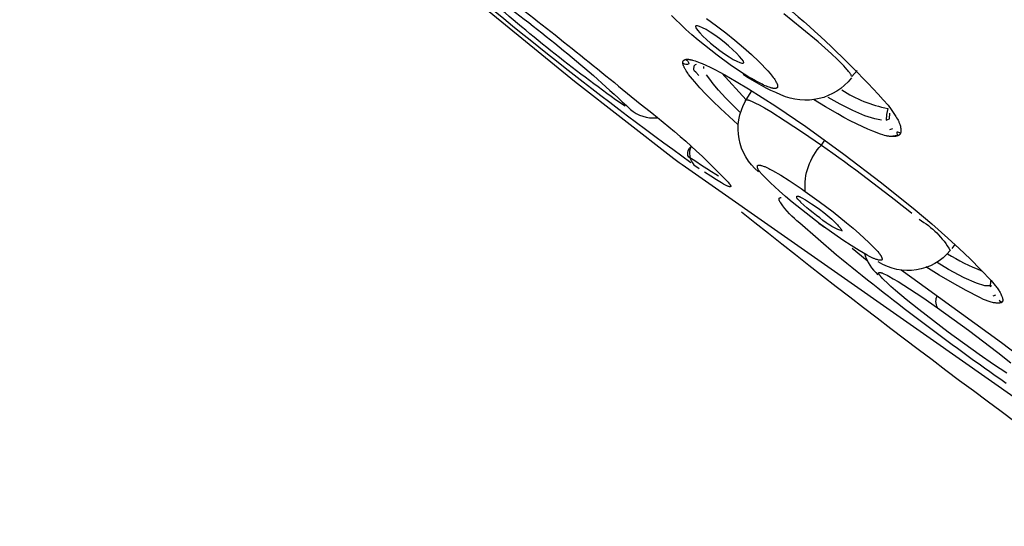
# Model space of a CAD drawing. Units: millimetres. Extents: x 0 to 175, y 449 to 648.
# Drawn here: x 24 to 37, y 596 to 603 of the extents above; entities that cross this region are included whole.
import ezdxf

# ---------------------------------------------------------------- set-up
doc = ezdxf.new("R2010")
doc.units = ezdxf.units.MM
doc.header["$MEASUREMENT"] = 0
doc.layers.add('Make2D$可见线$普通线', color=7, linetype='Continuous', true_color=0x000000)

msp = doc.modelspace()

# ---------------------------------------------------------------- linework, layer by layer
at = {"layer": 'Make2D$可见线$普通线'}
for p, q in [((33.205, 601.927), (33.208, 601.901)), ((35.701, 601.107), (35.66, 601.091)), ((34.805, 599.802), (34.73, 599.858)), ((36.525, 599.579), (36.487, 599.527)), ((35.168, 599.531), (35.365, 599.368)), ((37.062, 598.909), (37.026, 598.896)), ((37.108, 598.846), (37.143, 598.815))]:
    msp.add_line(p, q, dxfattribs=at)
for points in [[(0.555, 633.398, -0.393641), (0.279, 635.433), (9.061, 647.521, -0.33966), (10.81, 648.05, 0.000167), (54.741, 617.367, 0.000749), (85.795, 595.734, -0.003928), (94.72, 589.463)], [(33.291, 603.481, -0.06124), (35.644, 601.415), (35.686, 601.358), (35.747, 601.266), (35.756, 601.25), (35.766, 601.234), (35.775, 601.218), (35.779, 601.21), (35.783, 601.202), (35.787, 601.194), (35.79, 601.185), (35.794, 601.177), (35.797, 601.168), (35.8, 601.16), (35.802, 601.151), (35.805, 601.142), (35.807, 601.133), (35.808, 601.129), (35.809, 601.124), (35.809, 601.12), (35.81, 601.115), (35.811, 601.111), (35.811, 601.106), (35.812, 601.101), (35.812, 601.097), (35.812, 601.092), (35.812, 601.088), (35.812, 601.083), (35.812, 601.078), (35.812, 601.074), (35.812, 601.07), (35.812, 601.067), (35.811, 601.065), (35.811, 601.063), (35.811, 601.061), (35.81, 601.059), (35.81, 601.057), (35.809, 601.055), (35.809, 601.053), (35.808, 601.051), (35.807, 601.049), (35.807, 601.047), (35.806, 601.045), (35.805, 601.043), (35.804, 601.041), (35.804, 601.04), (35.803, 601.039), (35.803, 601.038), (35.802, 601.038), (35.802, 601.037), (35.801, 601.036), (35.801, 601.035), (35.8, 601.034), (35.8, 601.033), (35.799, 601.033), (35.798, 601.032), (35.798, 601.031), (35.797, 601.03), (35.796, 601.03), (35.796, 601.029), (35.795, 601.028), (35.794, 601.027), (35.793, 601.027), (35.793, 601.026), (35.792, 601.025), (35.791, 601.024), (35.79, 601.024), (35.789, 601.023), (35.789, 601.022), (35.787, 601.021), (35.785, 601.02), (35.783, 601.019), (35.781, 601.018), (35.779, 601.017), (35.777, 601.016), (35.775, 601.015), (35.773, 601.014), (35.771, 601.013), (35.769, 601.012), (35.766, 601.011), (35.764, 601.011), (35.762, 601.01), (35.76, 601.009), (35.755, 601.008), (35.75, 601.007), (35.745, 601.006), (35.741, 601.005), (35.736, 601.004), (35.731, 601.004), (35.726, 601.003), (35.721, 601.003), (35.716, 601.002), (35.71, 601.002), (35.705, 601.002), (35.7, 601.002), (35.695, 601.002), (35.69, 601.002), (35.68, 601.003), (35.671, 601.003), (35.661, 601.005), (35.651, 601.006), (35.642, 601.008), (35.632, 601.01), (35.622, 601.012), (35.613, 601.014), (35.594, 601.019), (35.575, 601.025), (35.542, 601.036), (35.508, 601.047), (35.475, 601.06), (35.442, 601.073), (35.376, 601.1), (35.311, 601.13), (35.226, 601.17), (35.143, 601.212), (35.061, 601.256), (34.979, 601.301), (34.818, 601.395), (34.66, 601.493)], [(30.282, 603.091, -0.008709), (32.085, 601.669), (32.368, 601.436, -0.040782), (33.532, 600.399), (33.541, 600.39), (33.546, 600.384), (33.55, 600.378), (33.554, 600.373), (33.555, 600.37), (33.557, 600.368), (33.558, 600.366), (33.559, 600.364), (33.56, 600.362), (33.561, 600.36), (33.562, 600.358), (33.563, 600.356), (33.563, 600.356), (33.564, 600.355), (33.564, 600.354), (33.564, 600.353), (33.564, 600.352), (33.565, 600.352), (33.565, 600.351), (33.565, 600.351), (33.565, 600.35), (33.565, 600.35), (33.565, 600.349), (33.565, 600.349), (33.565, 600.348), (33.565, 600.348), (33.565, 600.348), (33.565, 600.347), (33.565, 600.347), (33.565, 600.346), (33.565, 600.346), (33.565, 600.346), (33.565, 600.346), (33.565, 600.345), (33.565, 600.345), (33.565, 600.345), (33.565, 600.345), (33.565, 600.345), (33.565, 600.345), (33.565, 600.344), (33.565, 600.344), (33.565, 600.344), (33.565, 600.344), (33.565, 600.344), (33.565, 600.344), (33.565, 600.344), (33.565, 600.343), (33.565, 600.343), (33.565, 600.343), (33.565, 600.343), (33.564, 600.343), (33.564, 600.343), (33.564, 600.343), (33.564, 600.342), (33.564, 600.342), (33.564, 600.342), (33.564, 600.342), (33.564, 600.342), (33.564, 600.342), (33.564, 600.342), (33.564, 600.342), (33.563, 600.342), (33.563, 600.341), (33.563, 600.341), (33.563, 600.341), (33.563, 600.341), (33.563, 600.341), (33.563, 600.341), (33.563, 600.341), (33.563, 600.341), (33.562, 600.341), (33.562, 600.341), (33.562, 600.341), (33.562, 600.34), (33.562, 600.34), (33.562, 600.34), (33.562, 600.34), (33.561, 600.34), (33.561, 600.34), (33.561, 600.34), (33.561, 600.34), (33.561, 600.34), (33.561, 600.34), (33.561, 600.34), (33.56, 600.34), (33.56, 600.34), (33.56, 600.34), (33.559, 600.34), (33.559, 600.34), (33.559, 600.34), (33.558, 600.339), (33.558, 600.339), (33.557, 600.339), (33.557, 600.339), (33.556, 600.339), (33.556, 600.339), (33.556, 600.339), (33.555, 600.339), (33.554, 600.34), (33.553, 600.34), (33.552, 600.34), (33.551, 600.34), (33.55, 600.34), (33.549, 600.34), (33.547, 600.341), (33.546, 600.341), (33.544, 600.342), (33.541, 600.343), (33.538, 600.344), (33.535, 600.345), (33.529, 600.347), (33.522, 600.35), (33.514, 600.354), (33.498, 600.362), (33.472, 600.376), (33.444, 600.392), (33.379, 600.431), (33.305, 600.479), (33.221, 600.535)], [(32.17, 601.404), (32.045, 601.489, -0.026158), (30.264, 602.916)], [(30.425, 602.855, -0.035258), (32.241, 601.361, 0.203565), (32.589, 601.251)], [(32.973, 602.021, -0.233568), (33.012, 601.963, -0.3292), (32.94, 601.97)], [(33.145, 601.809), (33.104, 601.854, -0.384965), (33.082, 601.922, -0.324939), (33.114, 601.96)], [(35.16, 601.777, -0.347849), (34.226, 601.554, -0.051042), (33.73, 601.823)], [(35.031, 601.618, 0.095185), (35.639, 601.375), (35.624, 601.296), (35.62, 601.221), (35.661, 601.237), (35.665, 601.312)], [(33.934, 600.536, -0.36839), (33.762, 601.47), (33.761, 601.471), (33.761, 601.471), (33.761, 601.472), (33.761, 601.473), (33.761, 601.474), (33.761, 601.475), (33.761, 601.475), (33.761, 601.476), (33.761, 601.476), (33.761, 601.477), (33.761, 601.477), (33.761, 601.477), (33.761, 601.478), (33.761, 601.478), (33.761, 601.478), (33.761, 601.479), (33.761, 601.479), (33.761, 601.479), (33.761, 601.48), (33.761, 601.48), (33.761, 601.48), (33.761, 601.48), (33.761, 601.481), (33.762, 601.481), (33.762, 601.481), (33.762, 601.482), (33.762, 601.482), (33.762, 601.482), (33.762, 601.482), (33.762, 601.483), (33.762, 601.483), (33.762, 601.483), (33.763, 601.483), (33.763, 601.484), (33.763, 601.484), (33.763, 601.484), (33.763, 601.484), (33.763, 601.484), (33.764, 601.485), (33.764, 601.485), (33.764, 601.485), (33.764, 601.485), (33.764, 601.485), (33.765, 601.486), (33.765, 601.486), (33.765, 601.486), (33.765, 601.486), (33.766, 601.486), (33.766, 601.486), (33.766, 601.487), (33.766, 601.487), (33.767, 601.487), (33.767, 601.487), (33.767, 601.487), (33.767, 601.487), (33.768, 601.487), (33.768, 601.487), (33.768, 601.488), (33.769, 601.488), (33.769, 601.488), (33.769, 601.488), (33.77, 601.488), (33.77, 601.488), (33.77, 601.488), (33.771, 601.488), (33.772, 601.488), (33.772, 601.489), (33.773, 601.489), (33.774, 601.489), (33.775, 601.489), (33.776, 601.489), (33.777, 601.489), (33.778, 601.489), (33.778, 601.489), (33.779, 601.489), (33.78, 601.489), (33.782, 601.489), (33.784, 601.488), (33.787, 601.488), (33.789, 601.487), (33.791, 601.487), (33.794, 601.486), (33.797, 601.486), (33.799, 601.485), (33.805, 601.483), (33.811, 601.481), (33.818, 601.479), (33.825, 601.476), (33.84, 601.47), (33.856, 601.463), (33.875, 601.454), (33.894, 601.444), (33.939, 601.421), (34.01, 601.381), (34.093, 601.332), (34.286, 601.211), (34.512, 601.062), (34.762, 600.891), (34.807, 600.956)], [(35.807, 601.044, 0.232667), (35.76, 601.059), (35.765, 601.017), (35.68, 601.003)], [(33.406, 600.482), (33.369, 600.503), (33.313, 600.537), (33.25, 600.577), (33.181, 600.623), (33.105, 600.675), (33.014, 600.733), (32.998, 600.755, -0.252095), (33.042, 600.872, 0.311707), (33.08, 600.632), (33.151, 600.583)], [(34.549, 600.28), (34.734, 600.147), (34.916, 600.009), (35.094, 599.866), (35.182, 599.793), (35.268, 599.718), (35.329, 599.662), (35.389, 599.605), (35.448, 599.547), (35.506, 599.486), (35.52, 599.47), (35.527, 599.462), (35.531, 599.458), (35.534, 599.453), (35.537, 599.449), (35.54, 599.444), (35.543, 599.44), (35.546, 599.435), (35.549, 599.43), (35.55, 599.428), (35.551, 599.425), (35.553, 599.423), (35.554, 599.42), (35.555, 599.418), (35.556, 599.415), (35.557, 599.412), (35.558, 599.41), (35.559, 599.407), (35.56, 599.404), (35.561, 599.402), (35.561, 599.399), (35.562, 599.396), (35.562, 599.395), (35.562, 599.394), (35.563, 599.393), (35.563, 599.391), (35.563, 599.39), (35.563, 599.389), (35.563, 599.388), (35.563, 599.387), (35.563, 599.386), (35.563, 599.385), (35.563, 599.384), (35.563, 599.384), (35.563, 599.383), (35.563, 599.383), (35.563, 599.382), (35.563, 599.382), (35.563, 599.381), (35.563, 599.381), (35.563, 599.38), (35.562, 599.38), (35.562, 599.38), (35.562, 599.379), (35.562, 599.379), (35.562, 599.378), (35.562, 599.378), (35.561, 599.377), (35.561, 599.377), (35.561, 599.377), (35.561, 599.377), (35.561, 599.377), (35.561, 599.376), (35.561, 599.376), (35.56, 599.376), (35.56, 599.375), (35.56, 599.375), (35.56, 599.375), (35.56, 599.375), (35.56, 599.375), (35.559, 599.374), (35.559, 599.374), (35.559, 599.374), (35.559, 599.374), (35.558, 599.373), (35.558, 599.373), (35.558, 599.373), (35.558, 599.373), (35.557, 599.373), (35.557, 599.373), (35.557, 599.372), (35.557, 599.372), (35.556, 599.372), (35.556, 599.372), (35.556, 599.372), (35.555, 599.372), (35.555, 599.371), (35.555, 599.371), (35.554, 599.371), (35.554, 599.371), (35.554, 599.371), (35.554, 599.371), (35.553, 599.371), (35.552, 599.37), (35.551, 599.37), (35.551, 599.37), (35.55, 599.37), (35.549, 599.37), (35.548, 599.37), (35.548, 599.37), (35.547, 599.37), (35.546, 599.37), (35.545, 599.37), (35.544, 599.37), (35.543, 599.37), (35.541, 599.37), (35.539, 599.37), (35.537, 599.37), (35.535, 599.37), (35.533, 599.37), (35.529, 599.371), (35.525, 599.372), (35.521, 599.373), (35.517, 599.374), (35.508, 599.376), (35.498, 599.379), (35.488, 599.382), (35.479, 599.385), (35.469, 599.389), (35.46, 599.393), (35.451, 599.396), (35.434, 599.404), (35.417, 599.412), (35.4, 599.421), (35.367, 599.439), (35.261, 599.5), (35.154, 599.566), (35.048, 599.636), (34.941, 599.71), (34.748, 599.849), (34.56, 599.991), (34.378, 600.137), (34.289, 600.212), (34.203, 600.288), (34.089, 600.393), (34.033, 600.448), (33.97, 600.513), (33.961, 600.522), (33.957, 600.527), (33.953, 600.532), (33.949, 600.537), (33.945, 600.542), (33.941, 600.547), (33.939, 600.55), (33.938, 600.553), (33.936, 600.555), (33.934, 600.558), (33.933, 600.561), (33.931, 600.564), (33.93, 600.566), (33.928, 600.569), (33.927, 600.572), (33.926, 600.575), (33.925, 600.578), (33.923, 600.581), (33.922, 600.584), (33.921, 600.588), (33.921, 600.59), (33.92, 600.592), (33.92, 600.594), (33.919, 600.596), (33.919, 600.598), (33.919, 600.6), (33.918, 600.603), (33.918, 600.604), (33.918, 600.605), (33.918, 600.606), (33.918, 600.607), (33.918, 600.608), (33.918, 600.609), (33.918, 600.609), (33.918, 600.61), (33.918, 600.611), (33.918, 600.612), (33.918, 600.613), (33.918, 600.613), (33.919, 600.613), (33.919, 600.614), (33.919, 600.614), (33.919, 600.615), (33.919, 600.615), (33.919, 600.615), (33.919, 600.616), (33.919, 600.616), (33.919, 600.617), (33.92, 600.617), (33.92, 600.617), (33.92, 600.618), (33.92, 600.618), (33.92, 600.618), (33.92, 600.619), (33.921, 600.619), (33.921, 600.619), (33.921, 600.619), (33.921, 600.62), (33.921, 600.62), (33.921, 600.62), (33.922, 600.62), (33.922, 600.621), (33.922, 600.621), (33.922, 600.621), (33.923, 600.621), (33.923, 600.622), (33.923, 600.622), (33.923, 600.622), (33.924, 600.622), (33.924, 600.622), (33.924, 600.623), (33.924, 600.623), (33.925, 600.623), (33.925, 600.623), (33.925, 600.623), (33.925, 600.623), (33.926, 600.624), (33.926, 600.624), (33.926, 600.624), (33.927, 600.624), (33.927, 600.624), (33.927, 600.624), (33.928, 600.624), (33.928, 600.625), (33.928, 600.625), (33.929, 600.625), (33.93, 600.625), (33.931, 600.625), (33.931, 600.625), (33.932, 600.626), (33.933, 600.626), (33.934, 600.626), (33.934, 600.626), (33.935, 600.626), (33.936, 600.626), (33.937, 600.626), (33.938, 600.626), (33.94, 600.626), (33.941, 600.626), (33.943, 600.626), (33.945, 600.626), (33.947, 600.625), (33.949, 600.625), (33.953, 600.625), (33.957, 600.624), (33.962, 600.623), (33.966, 600.622), (33.974, 600.62), (33.985, 600.617), (33.995, 600.613), (34.005, 600.61), (34.014, 600.607), (34.024, 600.603), (34.033, 600.599), (34.041, 600.595), (34.05, 600.591), (34.067, 600.583), (34.084, 600.574), (34.116, 600.556), (34.225, 600.492), (34.336, 600.424), (34.445, 600.353), (34.497, 600.317), (34.549, 600.28, -0.211131), (34.762, 600.891, -0.016384), (35.959, 599.99)], [(34.827, 599.866, -0.032906), (34.492, 600.135), (34.491, 600.137), (34.49, 600.139), (34.488, 600.141), (34.487, 600.143), (34.485, 600.144), (34.484, 600.146), (34.481, 600.149), (34.478, 600.152), (34.475, 600.155), (34.455, 600.172), (34.453, 600.174), (34.452, 600.176), (34.451, 600.177), (34.45, 600.178), (34.449, 600.179), (34.448, 600.18), (34.447, 600.182), (34.446, 600.183), (34.445, 600.184), (34.444, 600.186), (34.443, 600.187), (34.442, 600.188), (34.442, 600.19), (34.441, 600.191), (34.44, 600.192), (34.44, 600.194), (34.439, 600.195), (34.439, 600.196), (34.438, 600.197), (34.438, 600.199), (34.438, 600.199), (34.438, 600.2), (34.438, 600.2), (34.437, 600.201), (34.437, 600.202), (34.437, 600.202), (34.437, 600.203), (34.437, 600.203), (34.437, 600.204), (34.437, 600.205), (34.437, 600.205), (34.437, 600.206), (34.437, 600.206), (34.437, 600.207), (34.437, 600.207), (34.437, 600.208), (34.437, 600.208), (34.437, 600.209), (34.437, 600.209), (34.437, 600.21), (34.437, 600.21), (34.438, 600.211), (34.438, 600.211), (34.438, 600.212), (34.438, 600.212), (34.438, 600.212), (34.438, 600.212), (34.438, 600.213), (34.438, 600.213), (34.438, 600.213), (34.438, 600.213), (34.438, 600.213), (34.439, 600.214), (34.439, 600.214), (34.439, 600.214), (34.439, 600.214), (34.439, 600.214), (34.439, 600.214), (34.439, 600.215), (34.439, 600.215), (34.439, 600.215), (34.44, 600.215), (34.44, 600.215), (34.44, 600.215), (34.44, 600.215), (34.44, 600.216), (34.44, 600.216), (34.44, 600.216), (34.44, 600.216), (34.441, 600.216), (34.441, 600.216), (34.441, 600.216), (34.441, 600.216), (34.441, 600.216), (34.441, 600.216), (34.441, 600.217), (34.441, 600.217), (34.442, 600.217), (34.442, 600.217), (34.442, 600.217), (34.442, 600.217), (34.442, 600.217), (34.442, 600.217), (34.442, 600.217), (34.443, 600.217), (34.443, 600.217), (34.443, 600.218), (34.444, 600.218), (34.444, 600.218), (34.444, 600.218), (34.445, 600.218), (34.445, 600.218), (34.445, 600.218), (34.446, 600.218), (34.446, 600.218), (34.446, 600.218), (34.447, 600.218), (34.447, 600.218), (34.448, 600.218), (34.448, 600.218), (34.448, 600.218), (34.449, 600.218), (34.449, 600.218), (34.45, 600.218), (34.451, 600.218), (34.452, 600.218), (34.453, 600.218), (34.454, 600.218), (34.455, 600.218), (34.456, 600.217), (34.457, 600.217), (34.458, 600.217), (34.46, 600.216), (34.462, 600.216), (34.464, 600.215), (34.466, 600.214), (34.468, 600.213), (34.471, 600.212), (34.476, 600.21), (34.48, 600.208), (34.485, 600.205), (34.505, 600.194), (34.553, 600.167), (34.594, 600.141), (34.634, 600.115), (34.679, 600.084), (34.736, 600.043), (34.793, 600), (34.848, 599.955), (34.874, 599.933), (34.899, 599.911), (34.923, 599.889), (34.946, 599.868), (34.966, 599.847), (34.976, 599.837), (34.985, 599.827), (34.994, 599.817), (35.002, 599.808), (35.009, 599.799), (35.016, 599.79), (35.019, 599.785), (35.022, 599.781), (35.025, 599.777), (35.027, 599.773), (35.03, 599.768), (35.032, 599.764), (35.034, 599.761), (35.036, 599.757, -0.089515), (34.827, 599.866)], [(37.203, 597.745, -0.01843), (34.96, 599.44), (34.476, 599.861, -0.072277), (34.226, 600.127), (34.222, 600.133), (34.219, 600.138), (34.216, 600.143), (34.213, 600.148), (34.211, 600.153), (34.21, 600.155), (34.209, 600.157), (34.208, 600.159), (34.207, 600.161), (34.207, 600.163), (34.206, 600.164), (34.205, 600.166), (34.205, 600.168), (34.205, 600.169), (34.204, 600.171), (34.204, 600.171), (34.204, 600.172), (34.204, 600.173), (34.204, 600.173), (34.204, 600.174), (34.204, 600.175), (34.203, 600.175), (34.203, 600.176), (34.203, 600.177), (34.203, 600.177), (34.203, 600.178), (34.203, 600.178), (34.203, 600.179), (34.203, 600.18), (34.203, 600.18), (34.204, 600.181), (34.204, 600.181), (34.204, 600.182), (34.204, 600.182), (34.204, 600.183), (34.204, 600.183), (34.204, 600.184), (34.204, 600.184), (34.204, 600.185), (34.205, 600.185), (34.205, 600.186), (34.205, 600.186), (34.205, 600.186), (34.205, 600.187), (34.206, 600.187), (34.206, 600.188), (34.206, 600.188), (34.206, 600.188), (34.207, 600.189), (34.207, 600.189), (34.207, 600.189), (34.207, 600.19), (34.208, 600.19), (34.208, 600.191), (34.208, 600.191), (34.208, 600.191), (34.209, 600.191), (34.209, 600.192), (34.209, 600.192), (34.21, 600.192), (34.21, 600.193), (34.21, 600.193), (34.211, 600.193), (34.211, 600.193), (34.212, 600.194), (34.212, 600.194), (34.212, 600.194), (34.213, 600.194), (34.213, 600.195), (34.214, 600.195), (34.214, 600.195), (34.214, 600.195), (34.215, 600.196), (34.215, 600.196), (34.216, 600.196), (34.216, 600.196), (34.217, 600.196), (34.217, 600.196), (34.218, 600.197), (34.219, 600.197), (34.22, 600.197), (34.221, 600.197), (34.222, 600.198), (34.223, 600.198), (34.224, 600.198), (34.226, 600.198), (34.227, 600.198), (34.228, 600.198), (34.229, 600.198), (34.231, 600.198), (34.232, 600.198)], [(43.213, 593.176, 0.006029), (45.621, 591.662, -0.03086), (33.706, 600.005)], [(36.055, 599.911, -0.122383), (36.465, 599.5, -0.382527), (35.514, 599.35)], [(37.211, 597.88), (37.037, 597.995), (36.846, 598.127), (36.437, 598.422), (36.048, 598.719), (35.881, 598.854), (35.739, 598.973), (35.68, 599.026), (35.629, 599.072), (35.587, 599.113), (35.569, 599.131), (35.555, 599.147), (35.548, 599.154), (35.542, 599.161), (35.537, 599.168), (35.532, 599.174), (35.53, 599.177), (35.528, 599.179), (35.527, 599.182), (35.525, 599.185), (35.524, 599.187), (35.522, 599.189), (35.522, 599.19), (35.521, 599.191), (35.521, 599.192), (35.52, 599.193), (35.52, 599.194), (35.519, 599.195), (35.519, 599.196), (35.519, 599.197), (35.519, 599.198), (35.518, 599.199), (35.518, 599.199), (35.518, 599.199), (35.518, 599.2), (35.518, 599.2), (35.518, 599.201), (35.518, 599.201), (35.518, 599.201), (35.518, 599.202), (35.518, 599.202), (35.518, 599.202), (35.518, 599.203), (35.518, 599.203), (35.518, 599.204), (35.518, 599.204), (35.518, 599.204), (35.518, 599.204), (35.518, 599.205), (35.518, 599.205), (35.518, 599.205), (35.518, 599.206), (35.518, 599.206), (35.518, 599.206), (35.518, 599.206), (35.519, 599.207), (35.519, 599.207), (35.519, 599.207), (35.519, 599.207), (35.519, 599.208), (35.519, 599.208), (35.519, 599.208), (35.52, 599.208), (35.52, 599.209), (35.52, 599.209), (35.52, 599.209), (35.521, 599.209), (35.521, 599.209), (35.521, 599.209), (35.521, 599.21), (35.522, 599.21), (35.522, 599.21), (35.522, 599.21), (35.522, 599.21), (35.523, 599.21), (35.523, 599.21), (35.523, 599.21), (35.524, 599.211), (35.524, 599.211), (35.524, 599.211), (35.525, 599.211), (35.525, 599.211), (35.525, 599.211), (35.526, 599.211), (35.526, 599.211), (35.527, 599.211), (35.527, 599.211), (35.527, 599.211), (35.528, 599.211), (35.529, 599.211), (35.53, 599.211), (35.531, 599.211), (35.532, 599.211), (35.533, 599.211), (35.534, 599.211), (35.535, 599.211), (35.536, 599.211), (35.539, 599.21), (35.541, 599.21), (35.544, 599.209), (35.547, 599.208), (35.55, 599.207), (35.553, 599.206), (35.557, 599.205), (35.564, 599.203), (35.571, 599.2), (35.58, 599.196), (35.589, 599.192), (35.608, 599.183), (35.631, 599.172), (35.655, 599.159), (35.711, 599.127), (35.775, 599.089), (35.926, 598.994), (36.102, 598.878), (36.295, 598.745, -0.236767), (36.294, 598.907)]]:
    msp.add_lwpolyline(points, format="xyb", dxfattribs=at)
for points in [[(25.843, 606.391), (26.925, 605.471), (31.504, 601.735), (32.816, 600.712), (32.83, 600.702), (32.887, 600.662), (32.925, 600.635), (36.197, 598.344), (37.73, 597.271), (37.94, 597.124), (39.127, 596.293), (39.982, 595.694), (40.278, 595.487), (41.599, 594.562), (41.833, 594.398), (44.047, 592.848), (44.576, 592.477), (45.393, 591.906), (45.825, 591.603)], [(33.244, 602.56), (33.379, 602.463), (33.501, 602.37), (33.62, 602.274), (33.734, 602.178), (33.84, 602.084), (33.936, 601.993), (33.979, 601.95), (34.018, 601.909), (34.054, 601.87), (34.086, 601.834), (34.1, 601.816), (34.114, 601.8), (34.126, 601.784), (34.137, 601.768), (34.147, 601.754), (34.156, 601.74), (34.16, 601.734), (34.163, 601.727), (34.167, 601.721), (34.17, 601.715), (34.173, 601.709), (34.175, 601.704), (34.177, 601.698), (34.178, 601.696), (34.179, 601.693), (34.18, 601.691), (34.181, 601.688), (34.182, 601.686), (34.182, 601.684), (34.183, 601.681), (34.183, 601.679), (34.184, 601.677), (34.184, 601.675), (34.184, 601.673), (34.184, 601.671), (34.184, 601.67), (34.185, 601.669), (34.185, 601.668), (34.185, 601.667), (34.185, 601.666), (34.185, 601.665), (34.184, 601.664), (34.184, 601.663), (34.184, 601.663), (34.184, 601.662), (34.184, 601.661), (34.184, 601.66), (34.184, 601.659), (34.184, 601.658), (34.183, 601.658), (34.183, 601.657), (34.183, 601.656), (34.183, 601.655), (34.182, 601.655), (34.182, 601.654), (34.182, 601.653), (34.181, 601.653), (34.181, 601.652), (34.181, 601.651), (34.18, 601.651), (34.18, 601.65), (34.18, 601.649), (34.179, 601.649), (34.179, 601.648), (34.178, 601.648), (34.178, 601.647), (34.177, 601.647), (34.177, 601.646), (34.176, 601.646), (34.176, 601.645), (34.175, 601.645), (34.174, 601.644), (34.174, 601.644), (34.173, 601.643), (34.172, 601.643), (34.172, 601.642), (34.171, 601.642), (34.17, 601.642), (34.17, 601.641), (34.169, 601.641), (34.168, 601.641), (34.167, 601.64), (34.166, 601.64), (34.166, 601.64), (34.165, 601.639), (34.164, 601.639), (34.163, 601.639), (34.162, 601.639), (34.161, 601.638), (34.16, 601.638), (34.159, 601.638), (34.158, 601.638), (34.157, 601.638), (34.155, 601.637), (34.153, 601.637), (34.151, 601.637), (34.149, 601.637), (34.147, 601.637), (34.144, 601.637), (34.142, 601.637), (34.139, 601.637), (34.137, 601.637), (34.134, 601.638), (34.131, 601.638), (34.126, 601.639), (34.12, 601.64), (34.113, 601.641), (34.107, 601.643), (34.1, 601.644), (34.093, 601.646), (34.086, 601.648), (34.071, 601.654), (34.054, 601.66), (34.037, 601.666), (34.019, 601.674), (33.999, 601.683), (33.979, 601.692), (33.937, 601.714), (33.891, 601.739), (33.842, 601.767), (33.79, 601.797), (33.68, 601.867), (33.559, 601.95), (33.387, 602.076), (33.218, 602.207), (33.135, 602.274), (33.054, 602.344), (32.975, 602.415), (32.896, 602.488), (32.839, 602.544), (32.784, 602.601)], [(35.234, 601.875), (35.166, 601.794), (35.162, 601.801), (35.158, 601.809), (35.154, 601.817), (35.149, 601.825), (35.143, 601.834), (35.137, 601.843), (35.13, 601.852), (35.122, 601.863), (35.113, 601.873), (35.104, 601.884), (35.083, 601.909), (35.059, 601.935), (35.032, 601.963), (34.969, 602.025), (34.896, 602.094), (34.718, 602.251), (34.506, 602.429), (34.267, 602.621)], [(33.659, 601.164), (33.429, 601.375), (33.329, 601.472), (33.239, 601.563), (33.159, 601.647), (33.091, 601.723), (33.061, 601.759), (33.034, 601.792), (33.01, 601.823), (33, 601.838), (32.99, 601.852), (32.979, 601.869), (32.969, 601.886), (32.964, 601.893), (32.96, 601.901), (32.956, 601.908), (32.952, 601.915), (32.949, 601.922), (32.946, 601.929), (32.943, 601.935), (32.941, 601.941), (32.94, 601.944), (32.939, 601.947), (32.938, 601.95), (32.937, 601.953), (32.936, 601.956), (32.936, 601.959), (32.935, 601.961), (32.935, 601.964), (32.934, 601.966), (32.934, 601.969), (32.934, 601.971), (32.933, 601.974), (32.933, 601.976), (32.933, 601.978), (32.933, 601.98), (32.933, 601.981), (32.933, 601.982), (32.933, 601.983), (32.933, 601.984), (32.933, 601.985), (32.934, 601.986), (32.934, 601.987), (32.934, 601.988), (32.934, 601.989), (32.934, 601.99), (32.934, 601.991), (32.935, 601.992), (32.935, 601.993), (32.935, 601.994), (32.935, 601.995), (32.936, 601.995), (32.936, 601.996), (32.936, 601.997), (32.937, 601.998), (32.937, 601.999), (32.938, 602), (32.938, 602), (32.938, 602.001), (32.939, 602.002), (32.939, 602.003), (32.94, 602.004), (32.94, 602.004), (32.941, 602.005), (32.942, 602.006), (32.942, 602.006), (32.943, 602.007), (32.943, 602.008), (32.944, 602.008), (32.945, 602.009), (32.945, 602.01), (32.946, 602.01), (32.947, 602.011), (32.947, 602.011), (32.948, 602.012), (32.949, 602.012), (32.95, 602.013), (32.951, 602.014), (32.951, 602.014), (32.952, 602.014), (32.953, 602.015), (32.954, 602.015), (32.955, 602.016), (32.956, 602.016), (32.957, 602.017), (32.958, 602.017), (32.959, 602.017), (32.96, 602.018), (32.961, 602.018), (32.962, 602.019), (32.963, 602.019), (32.965, 602.019), (32.967, 602.02), (32.969, 602.021), (32.972, 602.021), (32.974, 602.021), (32.977, 602.022), (32.979, 602.022), (32.982, 602.022), (32.985, 602.022), (32.988, 602.022), (32.991, 602.022), (32.994, 602.022), (32.997, 602.022), (33, 602.022), (33.006, 602.022), (33.013, 602.021), (33.02, 602.02), (33.028, 602.019), (33.035, 602.017), (33.043, 602.016), (33.052, 602.014), (33.06, 602.012), (33.078, 602.007), (33.098, 602.001), (33.118, 601.994), (33.14, 601.986), (33.163, 601.977), (33.187, 601.967), (33.238, 601.944), (33.295, 601.918), (33.356, 601.888), (33.49, 601.816), (33.639, 601.731), (33.802, 601.633), (34.162, 601.403), (34.557, 601.134), (35.061, 600.77), (35.555, 600.392), (36, 600.034), (36.219, 599.85), (36.434, 599.662), (36.582, 599.526), (36.728, 599.388), (36.869, 599.246), (37.004, 599.102), (37.041, 599.06), (37.059, 599.039), (37.067, 599.028), (37.076, 599.017), (37.084, 599.005), (37.092, 598.994), (37.1, 598.982), (37.108, 598.969), (37.116, 598.957), (37.123, 598.944), (37.13, 598.93), (37.137, 598.916), (37.142, 598.903), (37.145, 598.896), (37.148, 598.89), (37.15, 598.883), (37.152, 598.876), (37.153, 598.873), (37.154, 598.87), (37.155, 598.867), (37.156, 598.864), (37.156, 598.861), (37.157, 598.857), (37.157, 598.854), (37.157, 598.852), (37.158, 598.85), (37.158, 598.849), (37.158, 598.847), (37.158, 598.846), (37.158, 598.844), (37.158, 598.843), (37.158, 598.842), (37.158, 598.84), (37.158, 598.839), (37.157, 598.838), (37.157, 598.837), (37.157, 598.835), (37.157, 598.834), (37.156, 598.833), (37.156, 598.832), (37.156, 598.831), (37.156, 598.83), (37.155, 598.83), (37.155, 598.829), (37.155, 598.828), (37.155, 598.828), (37.154, 598.827), (37.154, 598.827), (37.154, 598.826), (37.154, 598.826), (37.153, 598.825), (37.153, 598.825), (37.153, 598.824), (37.153, 598.824), (37.152, 598.823), (37.152, 598.823), (37.152, 598.822), (37.151, 598.822), (37.151, 598.822), (37.151, 598.821), (37.15, 598.821), (37.15, 598.82), (37.149, 598.82), (37.149, 598.819), (37.149, 598.819), (37.148, 598.819), (37.148, 598.818), (37.147, 598.818), (37.147, 598.818), (37.147, 598.817), (37.146, 598.817), (37.145, 598.816), (37.144, 598.816), (37.143, 598.815), (37.142, 598.814), (37.141, 598.814), (37.14, 598.813), (37.139, 598.813), (37.138, 598.812), (37.137, 598.812), (37.136, 598.811), (37.135, 598.811), (37.133, 598.81), (37.132, 598.81), (37.131, 598.809), (37.129, 598.809), (37.128, 598.809), (37.127, 598.808), (37.124, 598.808), (37.121, 598.807), (37.118, 598.807), (37.115, 598.806), (37.112, 598.806), (37.109, 598.805), (37.106, 598.805), (37.103, 598.805), (37.096, 598.805), (37.09, 598.805), (37.083, 598.805), (37.076, 598.806), (37.069, 598.806), (37.062, 598.807), (37.055, 598.808), (37.048, 598.809), (37.041, 598.81), (37.034, 598.811), (37.02, 598.814), (37.006, 598.817), (36.992, 598.821), (36.979, 598.825), (36.966, 598.829), (36.953, 598.834), (36.941, 598.839), (36.928, 598.844), (36.903, 598.855), (36.855, 598.878), (36.673, 598.972), (36.493, 599.071), (36.316, 599.175), (36.143, 599.285)], [(33.688, 601.323), (33.631, 601.378), (33.497, 601.514), (33.403, 601.616), (33.332, 601.7), (33.288, 601.758), (33.247, 601.819)], [(33.447, 601.839), (33.768, 601.487), (33.843, 601.607)], [(35.558, 601.219), (35.469, 601.235), (35.335, 601.278), (35.177, 601.346), (35.01, 601.43), (34.851, 601.518)], [(36.996, 599.101), (36.99, 599.026), (37.008, 599.033), (36.92, 599.033), (36.81, 599.069), (36.65, 599.14), (36.443, 599.25), (36.29, 599.34)], [(35.814, 599.246), (35.959, 599.144), (37.142, 598.285), (37.469, 598.035)], [(36.295, 598.745), (36.704, 598.449), (37.093, 598.152), (37.262, 598.016)]]:
    msp.add_lwpolyline(points, dxfattribs=at)
for centre, radius, start, end in [((63.214, 642.483), 51.571, 228.9162, 234.1916), ((35.893, 599.619), 0.583, 196.0223, 228.9338), ((38.01, 602.07), 3.056, 238.8269, 248.2443)]:
    msp.add_arc(centre, radius, start, end, dxfattribs=at)
msp.add_open_spline([(33.482, 602.094), (33.319, 602.208), (33.141, 602.371), (33.071, 602.501), (33.189, 602.456), (33.354, 602.341), (33.52, 602.225), (33.7, 602.06), (33.764, 601.937), (33.655, 601.976), (33.482, 602.094)], degree=3, knots=[0, 0, 0, 0, 0.499989, 0.499989, 1, 1, 1, 1.499989, 1.499989, 1.978314, 1.978314, 1.978314, 1.978314], dxfattribs=at)

doc.saveas('drawing.dxf')
